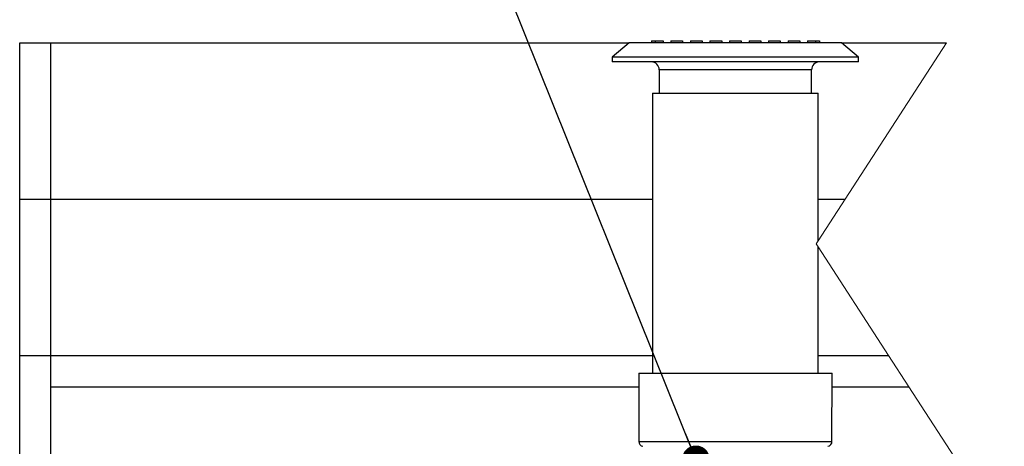
# Model space of a CAD drawing. Units: millimetres. Extents: x 648 to 27429, y 455 to 16615.
# Drawn here: x 13455 to 15055, y 14300 to 14993 of the extents above; entities that cross this region are included whole.
import ezdxf

# ---------------------------------------------------------------- set-up
doc = ezdxf.new("R2010")
doc.units = ezdxf.units.MM
doc.header["$LTSCALE"] = 65
doc.layers.add('FORMAT', color=7, linetype='Continuous')
doc.dimstyles.new('SLDDIMSTYLE0', dxfattribs={"dimtxt": 0.18, "dimasz": 45.155556, "dimexe": 0, "dimexo": 0.0625, "dimgap": 0, "dimtad": 0, "dimtih": 1, "dimtoh": 1, "dimdec": 0, "dimrnd": 1e-09, "dimzin": 0, "dimdsep": 46, "dimtxsty": 'Standard', "dimblk1": 'DOT', "dimblk2": 'DOT', "dimsah": 1, "dimcen": 0.09, "dimadec": 0, "dimazin": 0, "dimtfac": 45.155556, "dimtdec": 0, "dimtofl": 0, "dimtmove": 0, "dimatfit": 3, "dimldrblk": 'DOT', "dimfxl": 1, "dimfrac": 2, "dimtolj": 1, "dimtzin": 0, "dimarcsym": 0})

# ---------------------------------------------------------------- blocks, each defined once
blk = doc.blocks.new('_Dot')
at = {"color": 0, "linetype": 'ByBlock', "lineweight": -2}
blk.add_line((-0.5, 0), (-1, 0), dxfattribs=at)
at = {"color": 0, "linetype": 'ByBlock', "const_width": 0.5}
blk.add_lwpolyline([(-0.25, 0, 1), (0.25, 0, 1)], format="xyb", close=True, dxfattribs=at)

msp = doc.modelspace()

# ---------------------------------------------------------------- linework, layer by layer
at = {"color": 7, "linetype": 'Continuous', "lineweight": 25}
for p, q in [((13454.51, 14955.47), (14445.43, 14955.47)), ((13454.51, 14701.47), (13454.51, 14955.47)), ((13505.31, 14904.67), (13505.31, 14955.47)), ((14445.43, 14955.47), (14417.81, 14932.29)), ((14617.83, 14955.47), (14445.43, 14955.47)), ((14481.31, 14958.64), (14481.31, 14955.47)), ((14481.31, 14958.64), (14487.7, 14958.64)), ((14487.7, 14958.64), (14487.7, 14955.47)), ((14487.7, 14958.64), (14500.36, 14958.64)), ((14500.36, 14958.64), (14500.36, 14955.47)), ((14513.06, 14958.64), (14513.06, 14955.47)), ((14513.06, 14958.64), (14532.11, 14958.64)), ((14532.11, 14958.64), (14532.11, 14955.47)), ((14544.81, 14958.64), (14544.81, 14955.47)), ((14544.81, 14958.64), (14563.86, 14958.64)), ((14563.86, 14958.64), (14563.86, 14955.47)), ((14576.56, 14958.64), (14576.56, 14955.47)), ((14576.56, 14958.64), (14595.61, 14958.64)), ((14595.61, 14958.64), (14595.61, 14955.47)), ((14608.31, 14958.64), (14627.36, 14958.64)), ((14608.31, 14958.64), (14608.31, 14955.47)), ((14790.24, 14955.47), (14617.83, 14955.47)), ((14627.36, 14958.64), (14627.36, 14955.47)), ((14640.06, 14958.64), (14640.06, 14955.47)), ((14640.06, 14958.64), (14659.11, 14958.64)), ((14659.11, 14958.64), (14659.11, 14955.47)), ((14671.81, 14958.64), (14671.81, 14955.47)), ((14671.81, 14958.64), (14690.86, 14958.64)), ((14690.86, 14958.64), (14690.86, 14955.47)), ((14703.56, 14958.64), (14703.56, 14955.47)), ((14703.56, 14958.64), (14722.61, 14958.64)), ((14722.61, 14958.64), (14722.61, 14955.47)), ((14735.31, 14958.64), (14735.31, 14955.47)), ((14735.31, 14958.64), (14747.97, 14958.64)), ((14747.97, 14958.64), (14747.97, 14955.47)), ((14747.97, 14958.64), (14754.36, 14958.64)), ((14754.36, 14958.64), (14754.36, 14955.47)), ((14817.86, 14932.29), (14790.24, 14955.47)), ((14790.24, 14955.47), (14961.01, 14955.47)), ((14417.81, 14932.29), (14417.81, 14924.35)), ((14617.83, 14932.29), (14417.81, 14932.29)), ((14817.86, 14932.29), (14617.83, 14932.29)), ((14817.86, 14924.35), (14817.86, 14932.29)), ((14617.83, 14924.35), (14417.81, 14924.35)), ((14817.86, 14924.35), (14617.83, 14924.35)), ((13505.31, 14828.47), (13505.31, 14904.67)), ((14494.01, 14911.65), (14494.01, 14873.55)), ((14617.83, 14911.65), (14494.01, 14911.65)), ((14741.66, 14911.65), (14617.83, 14911.65)), ((14741.66, 14873.55), (14741.66, 14911.65)), ((14483.21, 14873.55), (14483.21, 14418.89)), ((14483.21, 14873.55), (14752.45, 14873.55)), ((14752.45, 14633.61), (14752.45, 14873.55)), ((13505.31, 14701.47), (13505.31, 14828.47)), ((13454.51, 14701.47), (14483.21, 14701.47)), ((13454.51, 14447.47), (13454.51, 14701.47)), ((13505.31, 14447.47), (13505.31, 14701.47)), ((14752.45, 14701.47), (14796.42, 14701.47)), ((14752.45, 14418.89), (14752.45, 14624.16)), ((13454.51, 14447.47), (14483.21, 14447.47)), ((13454.51, 13286.05), (13454.51, 14447.47)), ((13505.31, 13286.05), (13505.31, 14447.47)), ((14752.45, 14447.47), (14866.95, 14447.47)), ((14460.67, 14418.89), (14460.8, 14307.82)), ((14460.67, 14418.89), (14775, 14418.89)), ((14774.87, 14307.82), (14775, 14418.89)), ((13505.31, 14396.67), (14460.7, 14396.67)), ((14774.97, 14396.67), (14899.87, 14396.67)), ((14460.8, 14307.82), (14774.87, 14307.82))]:
    msp.add_line(p, q, dxfattribs=at)
at = {"color": 7, "linetype": 'Continuous', "lineweight": 18, "flags": 128}
for points in [[(14749.39, 14628.88), (14752.45, 14633.61), (14796.42, 14701.47), (14961.01, 14955.47)], [(15008.39, 13286.05), (14975.47, 13336.85), (14876.74, 13489.23), (14876.72, 13489.25), (14873.1, 13494.84), (14864.19, 13508.59), (14820.57, 13575.9), (14806.13, 13598.18), (14749.39, 13685.75), (14801.82, 13766.66), (14814.69, 13786.52), (14874.46, 13878.76), (14888.17, 13899.92), (14946.48, 13989.9), (14959.07, 14009.34), (15030.42, 14119.44), (15043.69, 14139.92), (15054.96, 14157.32), (15044.45, 14173.54), (15033.98, 14189.7), (14899.87, 14396.67), (14866.95, 14447.47), (14752.45, 14624.16), (14749.39, 14628.88)]]:
    msp.add_lwpolyline(points, dxfattribs=at)
at = {"color": 7, "linetype": 'Continuous', "lineweight": 25}
for centre, radius, start, end in [((14481.31, 14911.65), 12.7, 0.0001, 90.00017), ((14754.36, 14911.65), 12.7, 89.99932, 180.00041), ((14468.8, 14307.83), 8, 180.06662, 259.6396), ((14766.87, 14307.83), 8, 279.8095, 359.93283)]:
    msp.add_arc(centre, radius, start, end, dxfattribs=at)

# ---------------------------------------------------------------- leaders
at = {"layer": 'FORMAT', "color": 7}
msp.add_leader([(14553.69, 14278.66), (14042.13, 15549.78), (14172.13, 15549.78)], dimstyle='SLDDIMSTYLE0', dxfattribs=at)

doc.saveas('drawing.dxf')
